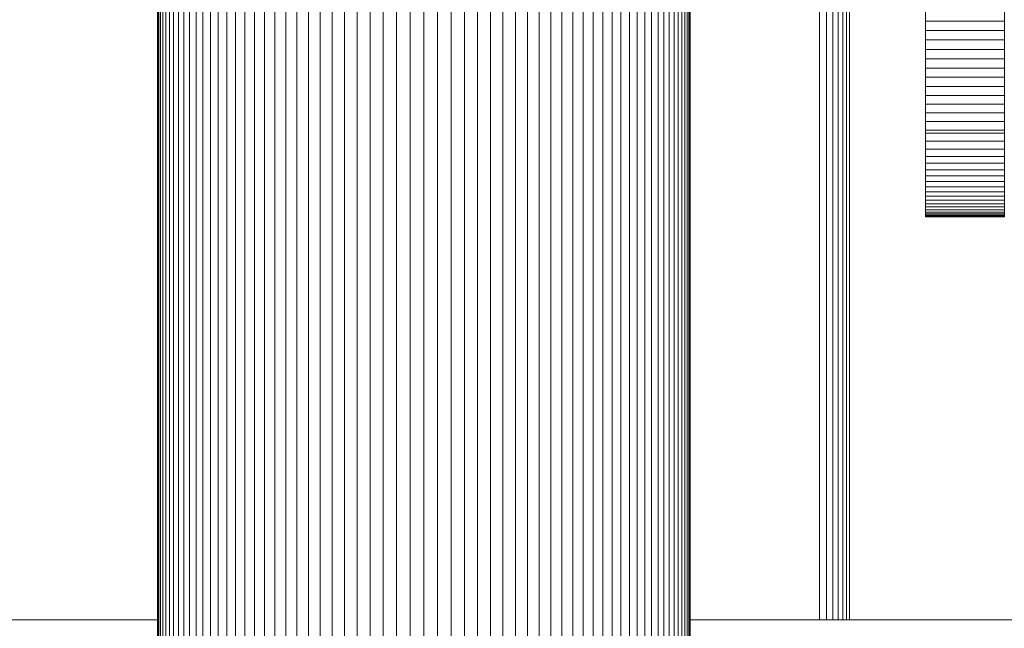
# Model space of a CAD drawing. Units: millimetres. Extents: x -2388 to 7692, y -3002 to 4126.
# Drawn here: x 5534 to 5699, y 109 to 210 of the extents above; entities that cross this region are included whole.
import ezdxf

# ---------------------------------------------------------------- set-up
doc = ezdxf.new("R2010")
doc.units = ezdxf.units.MM
doc.layers.add('A-GENM', color=13, linetype='Continuous', lineweight=9)
doc.layers.add('G-IMPT', color=8, linetype='Continuous', lineweight=9)

# ---------------------------------------------------------------- blocks, each defined once
blk = doc.blocks.new('trunangluong - tru2_DWG-412885-South')
at = {"layer": 'G-IMPT'}
for p, q in [((68.49, 269.19), (68.49, 110)), ((69.41, 268.73), (69.41, 110)), ((70.19, 268.47), (70.19, 110)), ((70.78, 268.47), (70.78, 110)), ((71.29, 268.47), (71.29, 110)), ((67.43, 234.56), (67.43, 110)), ((66.29, 229.92), (66.29, 110)), ((-137.07, 110), (-44.28, 110)), ((44.61, 110), (127.59, 110))]:
    blk.add_line(p, q, dxfattribs=at)
blk = doc.blocks.new('trunangluong - trunangluong-399257-South')
at = {"layer": 'A-GENM'}
blk.add_line((71.29, 110), (71.29, 268.47), dxfattribs=at)
blk.add_blockref('trunangluong - tru2_DWG-412885-South', (0, 0))
blk = doc.blocks.new('D-  Elliptical Cross Trainerl - 44_DWG-418688-South')
at = {"layer": 'G-IMPT'}
for p, q in [((-2.12, 291.86), (-2.12, 12)), ((0.17, 292.32), (0.17, 12)), ((2.45, 291.86), (2.45, 12)), ((-4.38, 290.87), (-4.38, 12)), ((4.71, 290.87), (4.71, 12)), ((-6.61, 289.46), (-6.61, 12)), ((6.94, 289.46), (6.94, 12)), ((-8.8, 287.65), (-8.8, 12)), ((9.13, 287.65), (9.13, 12)), ((-10.95, 285.85), (-10.95, 12)), ((11.28, 285.85), (11.28, 12)), ((-13.06, 283.99), (-13.06, 12)), ((13.39, 283.99), (13.39, 12)), ((-15.13, 282.1), (-15.13, 12)), ((15.46, 282.1), (15.46, 12)), ((-17.15, 280.23), (-17.15, 11.96)), ((17.48, 280.23), (17.48, 12)), ((-19.12, 278.37), (-19.12, 12)), ((19.45, 278.37), (19.45, 12)), ((-21.04, 276.54), (-21.04, 12)), ((21.37, 276.54), (21.37, 12)), ((-22.9, 274.76), (-22.9, 12)), ((23.23, 274.76), (23.23, 12)), ((-24.71, 273.02), (-24.71, 12)), ((25.04, 273.02), (25.04, 12)), ((-26.45, 271.34), (-26.45, 12)), ((26.78, 271.34), (26.78, 12)), ((-29.75, 268.14), (-29.75, 12)), ((-28.13, 269.71), (-28.13, 12)), ((28.46, 269.71), (28.46, 12)), ((30.08, 268.14), (30.08, 12)), ((-31.29, 266.63), (-31.29, 12)), ((31.62, 266.63), (31.62, 12)), ((-32.77, 265.2), (-32.77, 11.97)), ((33.1, 265.2), (33.1, 12)), ((-34.17, 263.83), (-34.17, 12)), ((34.5, 263.83), (34.5, 12)), ((-36.73, 261.62), (-36.73, 12)), ((-35.49, 262.54), (-35.49, 12)), ((35.82, 262.54), (35.82, 12)), ((37.06, 261.62), (37.06, 12)), ((-37.89, 260.46), (-37.89, 12)), ((38.22, 260.46), (38.22, 12)), ((-44.33, 258.4), (-44.33, 12)), ((-39.94, 258.4), (-39.94, 12)), ((-38.96, 259.39), (-38.96, 12)), ((39.29, 259.39), (39.29, 12)), ((40.27, 258.4), (40.27, 12)), ((44.67, 258.4), (44.67, 12)), ((-41.63, 256.71), (-41.63, 12)), ((-40.83, 257.51), (-40.83, 12)), ((41.17, 257.51), (41.17, 12)), ((41.96, 256.71), (41.96, 12)), ((-42.93, 255.35), (-42.93, 12)), ((-42.33, 256.01), (-42.33, 12)), ((42.66, 256.01), (42.66, 12)), ((43.26, 255.35), (43.26, 12)), ((-44.28, 254.07), (-44.28, 12)), ((-44.1, 254.24), (-44.1, 12)), ((-43.82, 254.52), (-43.82, 12)), ((-43.43, 254.91), (-43.43, 12)), ((43.76, 254.91), (43.76, 12)), ((44.15, 254.52), (44.15, 12)), ((44.44, 254.29), (44.44, 12)), ((44.61, 254.1), (44.61, 12)), ((83.95, 211.54), (83.95, 209.96)), ((97.15, 211.54), (97.15, 209.96)), ((83.95, 209.96), (83.95, 208.39)), ((97.15, 209.96), (83.95, 209.96)), ((97.15, 209.96), (97.15, 208.39)), ((83.95, 208.39), (83.95, 206.82)), ((97.15, 208.39), (83.95, 208.39)), ((97.15, 208.39), (97.15, 206.82)), ((83.95, 206.82), (83.95, 205.25)), ((97.15, 206.82), (83.95, 206.82)), ((97.15, 206.82), (97.15, 205.25)), ((83.95, 205.25), (83.95, 203.69)), ((97.15, 205.25), (83.95, 205.25)), ((97.15, 205.25), (97.15, 203.69)), ((83.95, 203.69), (83.95, 202.14)), ((97.15, 203.69), (83.95, 203.69)), ((97.15, 203.69), (97.15, 202.14)), ((83.95, 202.14), (83.95, 200.6)), ((97.15, 202.14), (83.95, 202.14)), ((97.15, 202.14), (97.15, 200.6)), ((83.95, 200.6), (83.95, 199.07)), ((97.15, 200.6), (83.95, 200.6)), ((83.95, 199.07), (83.95, 197.57)), ((97.15, 199.07), (83.95, 199.07)), ((97.15, 200.6), (97.15, 199.07)), ((97.15, 199.07), (97.15, 197.57)), ((83.95, 197.57), (83.95, 196.09)), ((97.15, 197.57), (83.95, 197.57)), ((97.15, 197.57), (97.15, 196.09)), ((83.95, 196.09), (83.95, 194.63)), ((97.15, 196.09), (83.95, 196.09)), ((97.15, 196.09), (97.15, 194.63)), ((83.95, 194.63), (83.95, 193.2)), ((97.15, 194.63), (83.95, 194.63)), ((97.15, 194.63), (97.15, 193.2)), ((83.95, 191.79), (83.95, 193.2)), ((97.15, 193.2), (83.95, 193.2)), ((97.15, 191.79), (97.15, 193.2)), ((83.95, 191.79), (83.95, 191.25)), ((97.15, 191.79), (83.95, 191.79)), ((83.95, 191.25), (83.95, 189.9)), ((97.15, 191.25), (83.95, 191.25)), ((97.15, 191.25), (97.15, 191.79)), ((97.15, 191.25), (97.15, 189.9)), ((83.95, 189.9), (83.95, 188.61)), ((97.15, 189.9), (83.95, 189.9)), ((97.15, 189.9), (97.15, 188.61)), ((83.95, 188.61), (83.95, 187.39)), ((97.15, 188.61), (83.95, 188.61)), ((97.15, 188.61), (97.15, 187.39)), ((83.95, 187.39), (83.95, 186.24)), ((97.15, 187.39), (83.95, 187.39)), ((83.95, 186.24), (83.95, 185.15)), ((97.15, 186.24), (83.95, 186.24)), ((97.15, 187.39), (97.15, 186.24)), ((97.15, 186.24), (97.15, 185.15)), ((83.95, 185.15), (83.95, 184.13)), ((97.15, 185.15), (83.95, 185.15)), ((97.15, 185.15), (97.15, 184.13)), ((83.95, 184.13), (83.95, 183.18)), ((97.15, 184.13), (83.95, 184.13)), ((83.95, 183.18), (83.95, 182.3)), ((97.15, 183.18), (83.95, 183.18)), ((97.15, 184.13), (97.15, 183.18)), ((97.15, 183.18), (97.15, 182.3)), ((83.95, 182.3), (83.95, 181.48)), ((97.15, 182.3), (83.95, 182.3)), ((83.95, 181.48), (83.95, 180.74)), ((97.15, 181.48), (83.95, 181.48)), ((97.15, 182.3), (97.15, 181.48)), ((97.15, 181.48), (97.15, 180.74)), ((83.95, 180.74), (83.95, 180.07)), ((97.15, 180.74), (83.95, 180.74)), ((83.95, 180.07), (83.95, 179.47)), ((97.15, 180.07), (83.95, 180.07)), ((83.95, 179.47), (83.95, 178.94)), ((97.15, 179.47), (83.95, 179.47)), ((97.15, 180.74), (97.15, 180.07)), ((97.15, 180.07), (97.15, 179.47)), ((97.15, 179.47), (97.15, 178.94)), ((83.95, 178.94), (83.95, 178.48)), ((97.15, 178.94), (83.95, 178.94)), ((83.95, 178.48), (83.95, 178.1)), ((97.15, 178.48), (83.95, 178.48)), ((83.95, 178.1), (83.95, 177.79)), ((97.15, 178.1), (83.95, 178.1)), ((83.95, 177.79), (83.95, 177.55)), ((97.15, 177.79), (83.95, 177.79)), ((97.15, 178.94), (97.15, 178.48)), ((97.15, 178.48), (97.15, 178.1)), ((97.15, 178.1), (97.15, 177.79)), ((97.15, 177.79), (97.15, 177.55)), ((83.95, 177.55), (83.95, 177.38)), ((97.15, 177.55), (83.95, 177.55)), ((83.95, 177.34), (83.95, 177.48)), ((83.95, 177.38), (83.95, 177.29)), ((97.15, 177.38), (83.95, 177.38)), ((83.95, 177.28), (83.95, 177.34)), ((83.95, 177.29), (83.95, 177.28)), ((97.15, 177.29), (83.95, 177.29)), ((97.15, 177.28), (83.95, 177.28)), ((97.15, 177.55), (97.15, 177.38)), ((97.15, 177.34), (97.15, 177.48)), ((97.15, 177.38), (97.15, 177.29)), ((97.15, 177.28), (97.15, 177.34)), ((97.15, 177.29), (97.15, 177.28))]:
    blk.add_line(p, q, dxfattribs=at)
blk = doc.blocks.new('D-  Elliptical Cross Trainerl - D-  Elliptical Cross Trainerl-432733-South')
blk.add_blockref('D-  Elliptical Cross Trainerl - 44_DWG-418688-South', (0, 0))

msp = doc.modelspace()

# ---------------------------------------------------------------- block references
at = {"layer": 'A-GENM'}
for name in ['trunangluong - trunangluong-399257-South', 'D-  Elliptical Cross Trainerl - D-  Elliptical Cross Trainerl-432733-South']:
    msp.add_blockref(name, (5601.59, 0), dxfattribs=at)

doc.saveas('drawing.dxf')
